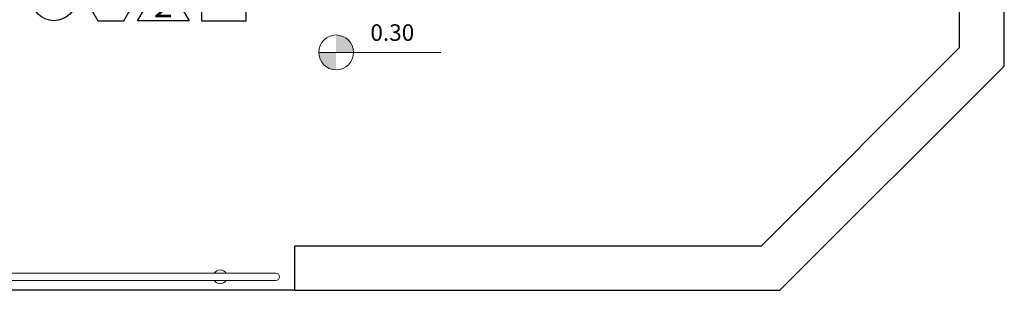
# Model space of a CAD drawing. Units: millimetres. Extents: x 0 to 6790, y 0 to 2482.
# Drawn here: x 3078 to 3084, y 1300 to 1301 of the extents above; entities that cross this region are included whole.
import ezdxf
from ezdxf.enums import TextEntityAlignment as Align

# ---------------------------------------------------------------- set-up
doc = ezdxf.new("R2010")
doc.units = ezdxf.units.MM
doc.linetypes.add('LIN0', pattern=[0])
for name, color, linetype in [('ARQ-___-___-LIN-vistas0', 8, 'Continuous'), ('ARQ-acabamentos', 1, 'Continuous'), ('ARQ-nome do ambiente', 3, 'Continuous'), ('CONSTRUIR', 12, 'Continuous')]:
    doc.layers.add(name, color=color, linetype=linetype)
doc.layers.add('MURO', color=3, linetype='LIN0', lineweight=9)
doc.styles.add('12075', font='romans.shx', dxfattribs={"height": 0.225})
doc.styles.add('8075', font='romans.shx', dxfattribs={"height": 0.15})
doc.styles.add('SIMPLEX', font='simplex', dxfattribs={"height": 0.2})

# ---------------------------------------------------------------- blocks, each defined once
blk = doc.blocks.new('Ind acabamentos 8075_4')
for points in [[(13.1601, 21.7406), (13.238, 21.6056), (13.3939, 21.6056), (13.4719, 21.7406), (13.3939, 21.8756), (13.238, 21.8756)], [(13.6331, 21.8756), (13.789, 21.6056), (13.4772, 21.6056)], [(13.8629, 21.6056), (14.1329, 21.6056), (14.1329, 21.8756), (13.8629, 21.8756)]]:
    blk.add_lwpolyline(points, close=True)
blk.add_circle((12.972, 21.7406), 0.135)
at = {"color": 2, "style": '8075'}
for tag, p in [('PI', (12.972, 21.7406)), ('RO', (13.316, 21.7406)), ('TE', (13.9979, 21.7406)), ('PP', (13.6331, 21.7018))]:
    blk.add_attdef(tag, text='', height=0.15, dxfattribs=at).set_placement(p, align=Align.MIDDLE_CENTER)
at = {"layer": 'ARQ-nome do ambiente', "style": '12075'}
blk.add_attdef('AMBIENTE', text='', height=0.225, dxfattribs=at).set_placement((13.4719, 22.0505), align=Align.CENTER)

msp = doc.modelspace()

# ---------------------------------------------------------------- hatches: boundary and pattern name
at = {"layer": 'CONSTRUIR', "lineweight": 5}
h = msp.add_hatch(color=1, dxfattribs=at)
h.paths.add_polyline_path([(3079.6828, 1301.065), (3079.6828, 1300.9598), (3079.788, 1300.9598, 0.414214)])
h.paths.add_polyline_path([(3079.5776, 1300.9598, 0.414214), (3079.6828, 1300.8546), (3079.6828, 1300.9598)])

# ---------------------------------------------------------------- linework, layer by layer
at = {"layer": 'ARQ-___-___-LIN-vistas0'}
for q in [(3079.433, 1299.7902), (3073.4473, 1299.5202)]:
    msp.add_line((3079.433, 1299.5202), q, dxfattribs=at)
at = {"layer": 'ARQ-___-___-LIN-vistas0', "elevation": 0}
for points in [[(3079.433, 1299.5202), (3082.3644, 1299.5202), (3083.7208, 1300.8765), (3083.7208, 1303.2185)], [(3079.433, 1299.7902), (3082.2526, 1299.7902), (3083.4508, 1300.9884), (3083.4508, 1303.2185)]]:
    msp.add_lwpolyline(points, dxfattribs=at)
at = {"layer": 'CONSTRUIR', "color": 1, "lineweight": 5}
msp.add_line((3079.5776, 1300.9598), (3080.3157, 1300.9598), dxfattribs=at)
msp.add_circle((3079.6828, 1300.9598), 0.1052, dxfattribs=at)
at = {"layer": 'MURO', "elevation": 0}
for points in [[(3079.3185, 1299.6244), (3073.5143, 1299.6246)], [(3073.5143, 1299.5798), (3079.3185, 1299.5796)]]:
    msp.add_lwpolyline(points, dxfattribs=at)
at = {"layer": 'MURO'}
for centre, radius, start, end in [((3078.9823, 1299.602, 0), 0.0424, 31.92575, 148.11075), ((3078.9823, 1299.602, 0), 0.0424, 211.88925, 328.14724), ((3079.3185, 1299.602, 0), 0.0224, 270, 90)]:
    msp.add_arc(centre, radius, start, end, dxfattribs=at)

# ---------------------------------------------------------------- block references
at = {"layer": 'ARQ-acabamentos'}
msp.add_blockref('Ind acabamentos 8075_4', (3065.0056, 1279.5457), dxfattribs=at).add_auto_attribs({'AMBIENTE': 'HALL', 'PI': '1', 'RO': '-', 'PP': '2', 'TE': '2'})

# ---------------------------------------------------------------- texts
at = {"layer": 'CONSTRUIR', "color": 1, "lineweight": 5, "insert": (3080.155, 1300.9984), "char_height": 0.1, "width": 0.062224, "attachment_point": 9, "style": 'SIMPLEX'}
msp.add_mtext(' 0.30', dxfattribs=at)

doc.saveas('drawing.dxf')
